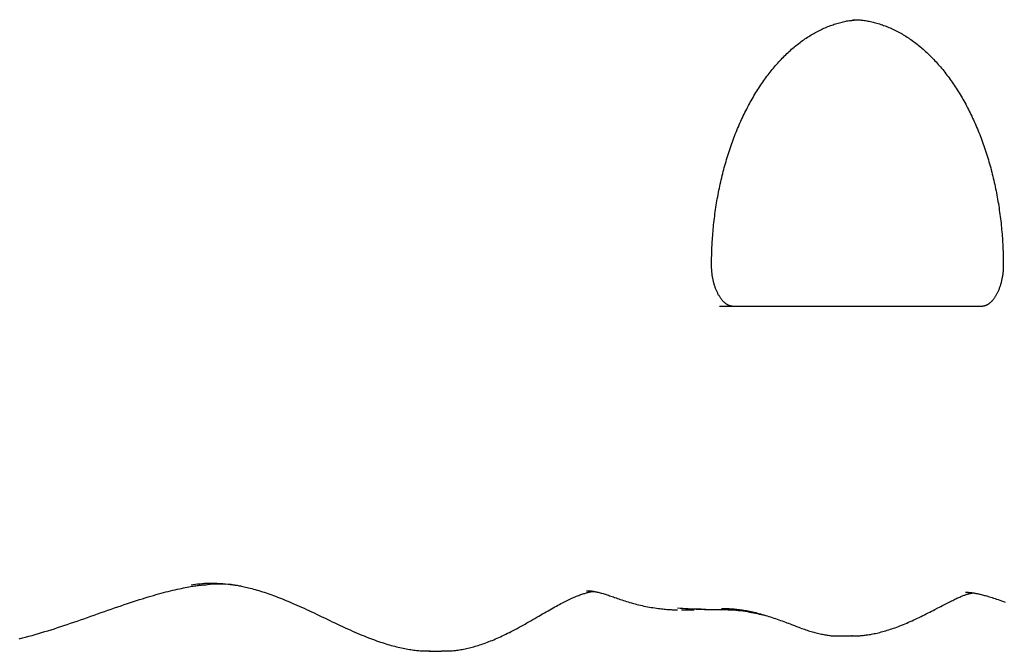
# Model space of a CAD drawing. Extents: x -5110 to 1177, y -1939 to 1218.
# Drawn here: x -171 to 70, y -944 to -790 of the extents above; entities that cross this region are included whole.
import ezdxf

# ---------------------------------------------------------------- set-up
doc = ezdxf.new("R2010")
doc.units = 0

msp = doc.modelspace()

# ---------------------------------------------------------------- linework, layer by layer
at = {"color": 7, "linetype": 'Continuous'}
for p, q in [((0.06, -860.12), (64.33, -860.12)), ((-32.23, -929.72), (-32.44, -929.73)), ((60.26, -930.04), (60.13, -930.04)), ((-9.2, -934.29), (-6.13, -934.29)), ((29.29, -940.68), (32.36, -940.68)), ((32.36, -940.54), (32.52, -940.54)), ((-70.84, -944.42), (-67.78, -944.42)), ((-67.78, -944.32), (-67.63, -944.31))]:
    msp.add_line(p, q, dxfattribs=at)
for points in [[(-1.88, -850.12), (-1.88, -849.75), (-1.87, -849.38), (-1.87, -849), (-1.87, -848.62), (-1.86, -848.24), (-1.85, -847.85), (-1.84, -847.45), (-1.83, -847.04), (-1.82, -846.62), (-1.8, -846.19), (-1.78, -845.75), (-1.76, -845.3), (-1.74, -844.84), (-1.71, -844.37), (-1.68, -843.89), (-1.64, -843.4), (-1.61, -842.89), (-1.57, -842.38), (-1.52, -841.86), (-1.47, -841.34), (-1.42, -840.81), (-1.37, -840.28), (-1.31, -839.74), (-1.25, -839.21), (-1.19, -838.67), (-1.12, -838.14), (-1.05, -837.61), (-0.98, -837.08), (-0.9, -836.55), (-0.82, -836.02), (-0.74, -835.49), (-0.66, -834.96), (-0.57, -834.44), (-0.48, -833.91), (-0.39, -833.39), (-0.29, -832.87), (-0.19, -832.35), (-0.09, -831.83), (0.02, -831.32), (0.13, -830.8), (0.24, -830.29), (0.35, -829.78), (0.47, -829.27), (0.59, -828.76), (0.71, -828.25), (0.83, -827.75), (0.96, -827.24), (1.09, -826.74), (1.23, -826.25), (1.36, -825.75), (1.5, -825.25), (1.65, -824.76), (1.79, -824.27), (1.94, -823.78), (2.09, -823.3), (2.24, -822.81), (2.4, -822.33), (2.56, -821.85), (2.72, -821.38), (2.88, -820.9), (3.05, -820.43), (3.22, -819.96), (3.39, -819.49), (3.56, -819.03), (3.74, -818.57), (3.92, -818.11), (4.1, -817.65), (4.29, -817.2), (4.47, -816.75), (4.66, -816.3), (4.85, -815.85), (5.05, -815.41), (5.24, -814.97), (5.44, -814.54), (5.64, -814.1), (5.85, -813.67), (6.05, -813.24), (6.26, -812.82), (6.47, -812.4), (6.69, -811.98), (6.9, -811.57), (7.12, -811.15), (7.34, -810.74), (7.56, -810.34), (7.78, -809.94), (8.01, -809.54), (8.24, -809.14), (8.47, -808.75), (8.7, -808.36), (8.94, -807.98), (9.17, -807.6), (9.41, -807.22), (9.65, -806.85), (9.89, -806.48), (10.14, -806.11), (10.38, -805.75), (10.63, -805.39), (10.88, -805.03), (11.13, -804.68), (11.39, -804.33), (11.64, -803.98), (11.9, -803.64), (12.16, -803.31), (12.42, -802.97), (12.68, -802.64), (12.95, -802.32), (13.21, -802), (13.48, -801.68), (13.75, -801.36), (14.02, -801.05), (14.29, -800.75), (14.57, -800.45), (14.84, -800.15), (15.12, -799.86), (15.39, -799.57), (15.67, -799.28), (15.96, -799), (16.24, -798.72), (16.52, -798.45), (16.81, -798.18), (17.09, -797.91), (17.38, -797.65), (17.67, -797.4), (17.96, -797.15), (18.25, -796.9), (18.54, -796.65), (18.84, -796.41), (19.13, -796.18), (19.43, -795.95), (19.72, -795.72), (20.02, -795.5), (20.32, -795.28), (20.62, -795.07), (20.92, -794.86), (21.22, -794.65), (21.53, -794.45), (21.83, -794.26), (22.14, -794.07), (22.44, -793.88), (22.75, -793.7), (23.06, -793.52), (23.37, -793.34), (23.68, -793.17), (23.99, -793.01), (24.3, -792.85), (24.61, -792.69), (24.92, -792.54), (25.24, -792.39), (25.55, -792.25), (25.87, -792.11), (26.18, -791.98), (26.5, -791.85), (26.82, -791.72), (27.13, -791.61), (27.45, -791.49), (27.77, -791.38), (28.09, -791.27), (28.4, -791.17), (28.72, -791.08), (29.03, -790.99), (29.35, -790.9), (29.66, -790.82), (29.97, -790.74), (30.27, -790.67), (30.58, -790.6), (30.88, -790.54), (31.18, -790.48), (31.48, -790.43), (31.78, -790.39), (32.08, -790.35), (32.37, -790.32), (32.67, -790.29), (32.96, -790.26), (33.25, -790.23), (33.54, -790.21), (33.83, -790.19)], [(32.52, -790.16), (32.74, -790.16), (32.96, -790.16), (33.19, -790.16), (33.42, -790.17), (33.65, -790.17), (33.89, -790.18), (34.13, -790.19), (34.38, -790.21), (34.63, -790.24), (34.89, -790.27), (35.16, -790.3), (35.43, -790.34), (35.71, -790.38), (36, -790.43), (36.29, -790.49), (36.59, -790.55), (36.9, -790.61), (37.21, -790.68), (37.53, -790.76), (37.85, -790.84), (38.17, -790.92), (38.5, -791.01), (38.83, -791.11), (39.15, -791.21), (39.48, -791.31), (39.81, -791.42), (40.13, -791.54), (40.46, -791.66), (40.78, -791.78), (41.11, -791.91), (41.43, -792.04), (41.75, -792.18), (42.07, -792.33), (42.39, -792.48), (42.71, -792.63), (43.03, -792.79), (43.35, -792.95), (43.67, -793.11), (43.98, -793.29), (44.3, -793.46), (44.61, -793.64), (44.93, -793.83), (45.24, -794.02), (45.55, -794.21), (45.86, -794.41), (46.17, -794.61), (46.48, -794.82), (46.78, -795.03), (47.09, -795.25), (47.39, -795.47), (47.69, -795.69), (47.99, -795.92), (48.3, -796.16), (48.59, -796.39), (48.89, -796.64), (49.19, -796.88), (49.48, -797.13), (49.78, -797.39), (50.07, -797.65), (50.36, -797.91), (50.65, -798.18), (50.94, -798.45), (51.22, -798.73), (51.51, -799.01), (51.79, -799.29), (52.07, -799.58), (52.35, -799.87), (52.63, -800.17), (52.91, -800.47), (53.18, -800.77), (53.46, -801.08), (53.73, -801.39), (54, -801.71), (54.27, -802.03), (54.54, -802.35), (54.8, -802.68), (55.07, -803.01), (55.33, -803.35), (55.59, -803.69), (55.85, -804.03), (56.1, -804.38), (56.36, -804.73), (56.61, -805.08), (56.86, -805.44), (57.11, -805.8), (57.36, -806.17), (57.6, -806.54), (57.84, -806.91), (58.09, -807.29), (58.32, -807.67), (58.56, -808.05), (58.8, -808.43), (59.03, -808.82), (59.26, -809.22), (59.49, -809.61), (59.71, -810.01), (59.94, -810.42), (60.16, -810.82), (60.38, -811.23), (60.6, -811.65), (60.81, -812.06), (61.02, -812.48), (61.23, -812.91), (61.44, -813.33), (61.65, -813.76), (61.85, -814.19), (62.05, -814.63), (62.25, -815.06), (62.45, -815.5), (62.64, -815.95), (62.83, -816.39), (63.02, -816.84), (63.21, -817.29), (63.39, -817.75), (63.57, -818.21), (63.75, -818.67), (63.93, -819.13), (64.1, -819.59), (64.27, -820.06), (64.44, -820.53), (64.61, -821), (64.77, -821.48), (64.93, -821.96), (65.09, -822.44), (65.25, -822.92), (65.4, -823.4), (65.55, -823.89), (65.7, -824.38), (65.84, -824.87), (65.98, -825.36), (66.12, -825.86), (66.26, -826.35), (66.39, -826.85), (66.52, -827.36), (66.65, -827.86), (66.77, -828.36), (66.89, -828.87), (67.01, -829.38), (67.13, -829.89), (67.24, -830.4), (67.35, -830.91), (67.46, -831.43), (67.57, -831.95), (67.67, -832.47), (67.77, -832.99), (67.86, -833.51), (67.95, -834.03), (68.04, -834.55), (68.13, -835.08), (68.22, -835.61), (68.3, -836.13), (68.37, -836.66), (68.45, -837.19), (68.52, -837.72), (68.59, -838.26), (68.66, -838.79), (68.72, -839.32), (68.78, -839.85), (68.84, -840.39), (68.89, -840.92), (68.94, -841.45), (68.99, -841.98), (69.03, -842.51), (69.07, -843.02), (69.11, -843.53), (69.14, -844.03), (69.17, -844.51), (69.2, -844.98), (69.22, -845.42), (69.24, -845.85), (69.26, -846.27), (69.28, -846.66), (69.29, -847.03), (69.3, -847.39), (69.31, -847.73), (69.31, -848.05), (69.32, -848.35), (69.32, -848.63), (69.33, -848.9), (69.33, -849.16), (69.33, -849.41), (69.33, -849.65), (69.33, -849.88), (69.33, -850.12)], [(3.12, -860.12), (3.08, -860.12), (3.04, -860.12), (3, -860.11), (2.96, -860.11), (2.92, -860.11), (2.88, -860.1), (2.83, -860.1), (2.79, -860.09), (2.74, -860.08), (2.69, -860.07), (2.64, -860.06), (2.59, -860.05), (2.53, -860.03), (2.48, -860.01), (2.42, -859.99), (2.35, -859.96), (2.29, -859.93), (2.22, -859.9), (2.14, -859.86), (2.07, -859.82), (1.99, -859.78), (1.91, -859.73), (1.83, -859.68), (1.75, -859.63), (1.67, -859.57), (1.59, -859.51), (1.5, -859.44), (1.42, -859.37), (1.33, -859.3), (1.25, -859.22), (1.16, -859.14), (1.07, -859.06), (0.99, -858.97), (0.9, -858.87), (0.81, -858.77), (0.72, -858.67), (0.63, -858.56), (0.54, -858.45), (0.46, -858.34), (0.37, -858.22), (0.28, -858.09), (0.19, -857.96), (0.11, -857.83), (0.02, -857.7), (-0.06, -857.55), (-0.15, -857.41), (-0.23, -857.26), (-0.31, -857.11), (-0.39, -856.95), (-0.47, -856.8), (-0.55, -856.63), (-0.62, -856.47), (-0.69, -856.3), (-0.77, -856.13), (-0.84, -855.95), (-0.9, -855.78), (-0.97, -855.6), (-1.04, -855.41), (-1.1, -855.23), (-1.16, -855.04), (-1.22, -854.85), (-1.27, -854.65), (-1.33, -854.46), (-1.38, -854.26), (-1.43, -854.06), (-1.47, -853.85), (-1.52, -853.65), (-1.56, -853.45), (-1.6, -853.25), (-1.63, -853.05), (-1.67, -852.85), (-1.7, -852.65), (-1.73, -852.46), (-1.75, -852.28), (-1.77, -852.1), (-1.79, -851.92), (-1.81, -851.74), (-1.82, -851.58), (-1.83, -851.41), (-1.85, -851.25), (-1.85, -851.1), (-1.86, -850.95), (-1.87, -850.81), (-1.87, -850.67), (-1.87, -850.53), (-1.88, -850.39), (-1.88, -850.25), (-1.88, -850.12)], [(69.33, -850.12), (69.33, -850.27), (69.33, -850.42), (69.33, -850.57), (69.32, -850.72), (69.32, -850.87), (69.31, -851.03), (69.3, -851.19), (69.29, -851.36), (69.28, -851.53), (69.27, -851.7), (69.25, -851.87), (69.23, -852.05), (69.21, -852.24), (69.19, -852.43), (69.16, -852.62), (69.13, -852.81), (69.1, -853.01), (69.06, -853.21), (69.02, -853.41), (68.98, -853.61), (68.94, -853.81), (68.89, -854.02), (68.84, -854.22), (68.79, -854.42), (68.74, -854.62), (68.68, -854.81), (68.62, -855), (68.56, -855.19), (68.5, -855.38), (68.44, -855.57), (68.37, -855.75), (68.3, -855.93), (68.23, -856.1), (68.16, -856.27), (68.09, -856.44), (68.01, -856.61), (67.94, -856.77), (67.86, -856.93), (67.78, -857.08), (67.7, -857.23), (67.62, -857.38), (67.54, -857.53), (67.45, -857.67), (67.37, -857.8), (67.28, -857.93), (67.2, -858.06), (67.11, -858.19), (67.02, -858.31), (66.94, -858.42), (66.85, -858.53), (66.76, -858.64), (66.67, -858.74), (66.58, -858.84), (66.5, -858.94), (66.41, -859.03), (66.32, -859.12), (66.23, -859.2), (66.15, -859.28), (66.06, -859.35), (65.98, -859.42), (65.89, -859.49), (65.81, -859.55), (65.73, -859.61), (65.65, -859.67), (65.57, -859.72), (65.49, -859.77), (65.41, -859.81), (65.34, -859.85), (65.26, -859.89), (65.19, -859.92), (65.13, -859.95), (65.06, -859.98), (65, -860), (64.94, -860.02), (64.88, -860.04), (64.83, -860.05), (64.78, -860.07), (64.73, -860.08), (64.69, -860.09), (64.64, -860.09), (64.6, -860.1), (64.56, -860.1), (64.52, -860.11), (64.48, -860.11), (64.44, -860.11), (64.41, -860.12), (64.37, -860.12), (64.33, -860.12)], [(-170.93, -941.37), (-170.13, -941.16), (-169.34, -940.95), (-168.55, -940.74), (-167.76, -940.53), (-166.98, -940.31), (-166.2, -940.08), (-165.43, -939.85), (-164.65, -939.62), (-163.88, -939.38), (-163.1, -939.14), (-162.32, -938.89), (-161.54, -938.64), (-160.76, -938.38), (-159.97, -938.12), (-159.17, -937.86), (-158.37, -937.58), (-157.56, -937.31), (-156.74, -937.02), (-155.92, -936.74), (-155.09, -936.45), (-154.26, -936.16), (-153.43, -935.86), (-152.6, -935.57), (-151.76, -935.28), (-150.93, -934.98), (-150.1, -934.69), (-149.28, -934.4), (-148.46, -934.12), (-147.65, -933.83), (-146.85, -933.56), (-146.05, -933.28), (-145.27, -933.02), (-144.49, -932.76), (-143.73, -932.51), (-142.98, -932.26), (-142.25, -932.02), (-141.53, -931.79), (-140.82, -931.57), (-140.13, -931.36), (-139.45, -931.15), (-138.79, -930.96), (-138.14, -930.77), (-137.5, -930.58), (-136.88, -930.41), (-136.28, -930.24), (-135.68, -930.08), (-135.09, -929.93), (-134.51, -929.79), (-133.95, -929.65), (-133.39, -929.52), (-132.84, -929.39), (-132.31, -929.27), (-131.8, -929.16), (-131.3, -929.05), (-130.82, -928.95), (-130.36, -928.86), (-129.93, -928.77), (-129.51, -928.69), (-129.12, -928.62), (-128.75, -928.55), (-128.4, -928.49), (-128.07, -928.44), (-127.77, -928.39), (-127.48, -928.35), (-127.21, -928.31), (-126.96, -928.28), (-126.72, -928.25), (-126.5, -928.23), (-126.29, -928.21), (-126.08, -928.19), (-125.88, -928.17), (-125.68, -928.16)], [(-119.15, -928.13), (-119.85, -928.07), (-120.54, -928.01), (-121.23, -927.96), (-121.91, -927.92), (-122.58, -927.88), (-123.23, -927.85), (-123.88, -927.84), (-124.5, -927.84), (-125.1, -927.86), (-125.68, -927.89), (-126.25, -927.93), (-126.81, -927.99), (-127.35, -928.05), (-127.89, -928.12), (-128.42, -928.19), (-128.95, -928.27)], [(-125.94, -928.26), (-125.6, -928.21), (-125.27, -928.16), (-124.94, -928.11), (-124.61, -928.06), (-124.28, -928.02), (-123.94, -927.98), (-123.61, -927.95), (-123.28, -927.93), (-122.95, -927.92), (-122.62, -927.91), (-122.29, -927.92), (-121.96, -927.92), (-121.63, -927.93), (-121.3, -927.95), (-120.96, -927.97), (-120.63, -927.99)], [(-119.42, -928.1), (-119.25, -928.11), (-119.08, -928.13), (-118.91, -928.14), (-118.73, -928.16), (-118.55, -928.18), (-118.35, -928.2), (-118.15, -928.23), (-117.93, -928.26), (-117.7, -928.3), (-117.45, -928.34), (-117.18, -928.39), (-116.9, -928.45), (-116.61, -928.51), (-116.3, -928.58), (-115.97, -928.65), (-115.62, -928.73), (-115.26, -928.82), (-114.89, -928.91), (-114.49, -929.01), (-114.09, -929.11), (-113.68, -929.22), (-113.26, -929.34), (-112.83, -929.46), (-112.4, -929.59), (-111.96, -929.72), (-111.52, -929.86), (-111.08, -930), (-110.63, -930.15), (-110.18, -930.3), (-109.72, -930.46), (-109.26, -930.63), (-108.79, -930.8), (-108.32, -930.98), (-107.83, -931.17), (-107.34, -931.36), (-106.85, -931.55), (-106.34, -931.76), (-105.83, -931.97), (-105.3, -932.19), (-104.77, -932.41), (-104.23, -932.64), (-103.68, -932.88), (-103.11, -933.13), (-102.54, -933.39), (-101.96, -933.65), (-101.37, -933.92), (-100.77, -934.19), (-100.17, -934.48), (-99.55, -934.77), (-98.93, -935.06), (-98.3, -935.36), (-97.67, -935.66), (-97.03, -935.97), (-96.39, -936.27), (-95.75, -936.58), (-95.11, -936.89), (-94.47, -937.19), (-93.84, -937.49), (-93.2, -937.79), (-92.57, -938.09), (-91.95, -938.38), (-91.33, -938.66), (-90.72, -938.94), (-90.12, -939.21), (-89.53, -939.48), (-88.95, -939.73), (-88.37, -939.98), (-87.81, -940.22), (-87.26, -940.45), (-86.71, -940.67), (-86.18, -940.88), (-85.66, -941.09), (-85.15, -941.28), (-84.65, -941.47), (-84.16, -941.65), (-83.68, -941.82), (-83.21, -941.99), (-82.74, -942.15), (-82.29, -942.3), (-81.84, -942.45), (-81.39, -942.58), (-80.95, -942.72), (-80.51, -942.85), (-80.08, -942.97), (-79.65, -943.08), (-79.23, -943.2), (-78.81, -943.3), (-78.4, -943.4), (-77.99, -943.49), (-77.58, -943.58), (-77.18, -943.67), (-76.79, -943.74), (-76.4, -943.82), (-76.02, -943.88), (-75.65, -943.95), (-75.29, -944), (-74.94, -944.06), (-74.59, -944.11), (-74.26, -944.15), (-73.93, -944.19), (-73.62, -944.22), (-73.31, -944.25), (-73.01, -944.28), (-72.72, -944.3), (-72.44, -944.31), (-72.16, -944.32), (-71.89, -944.33), (-71.63, -944.33), (-71.37, -944.34), (-71.11, -944.34), (-70.86, -944.33), (-70.61, -944.33)], [(-67.64, -944.33), (-67.41, -944.34), (-67.18, -944.34), (-66.95, -944.34), (-66.71, -944.34), (-66.48, -944.34), (-66.23, -944.34), (-65.98, -944.33), (-65.73, -944.32), (-65.46, -944.3), (-65.19, -944.28), (-64.91, -944.26), (-64.63, -944.23), (-64.33, -944.19), (-64.03, -944.15), (-63.72, -944.11), (-63.4, -944.06), (-63.07, -944.01), (-62.74, -943.95), (-62.41, -943.88), (-62.06, -943.82), (-61.72, -943.74), (-61.37, -943.66), (-61.01, -943.58), (-60.66, -943.49), (-60.3, -943.4), (-59.94, -943.3), (-59.58, -943.2), (-59.22, -943.09), (-58.86, -942.98), (-58.49, -942.86), (-58.12, -942.74), (-57.75, -942.61), (-57.38, -942.48), (-57, -942.34), (-56.62, -942.2), (-56.23, -942.05), (-55.85, -941.9), (-55.45, -941.74), (-55.06, -941.58), (-54.65, -941.4), (-54.25, -941.23), (-53.83, -941.04), (-53.42, -940.85), (-52.99, -940.65), (-52.56, -940.45), (-52.12, -940.24), (-51.68, -940.02), (-51.23, -939.79), (-50.77, -939.56), (-50.3, -939.32), (-49.83, -939.07), (-49.35, -938.82), (-48.87, -938.56), (-48.39, -938.3), (-47.9, -938.03), (-47.42, -937.76), (-46.94, -937.49), (-46.45, -937.21), (-45.97, -936.94), (-45.49, -936.66), (-45.01, -936.39), (-44.54, -936.11), (-44.07, -935.84), (-43.15, -935.3), (-42.7, -935.04), (-42.25, -934.78), (-41.81, -934.53), (-41.38, -934.28), (-40.96, -934.04), (-40.55, -933.81), (-40.15, -933.58), (-39.76, -933.36), (-39.38, -933.16), (-39.01, -932.96), (-38.65, -932.76), (-38.3, -932.58), (-37.95, -932.4), (-37.62, -932.23), (-37.29, -932.07), (-36.97, -931.91), (-36.65, -931.76), (-36.34, -931.61), (-36.03, -931.47), (-35.73, -931.34), (-35.44, -931.21), (-35.15, -931.09), (-34.87, -930.97), (-34.59, -930.86), (-34.32, -930.76), (-34.06, -930.66), (-33.8, -930.57), (-33.55, -930.49), (-33.31, -930.41), (-33.08, -930.33), (-32.85, -930.26), (-32.64, -930.2), (-32.44, -930.14), (-32.25, -930.08), (-32.07, -930.03), (-31.9, -929.99), (-31.74, -929.95), (-31.59, -929.92), (-31.46, -929.89), (-31.33, -929.86), (-31.2, -929.84), (-31.09, -929.83), (-30.98, -929.81), (-30.88, -929.8), (-30.78, -929.79), (-30.68, -929.79), (-30.59, -929.78)], [(-32.23, -929.66), (-32.16, -929.66), (-32.09, -929.65), (-32.02, -929.65), (-31.95, -929.65), (-31.87, -929.64), (-31.79, -929.64), (-31.7, -929.65), (-31.61, -929.65), (-31.51, -929.66), (-31.4, -929.67), (-31.29, -929.68), (-31.16, -929.7), (-31.03, -929.72), (-30.88, -929.75), (-30.73, -929.77), (-30.56, -929.8), (-30.38, -929.84), (-30.19, -929.87), (-29.99, -929.92), (-29.78, -929.96), (-29.57, -930.01), (-29.34, -930.06), (-29.11, -930.12), (-28.87, -930.18), (-28.63, -930.25), (-28.38, -930.32), (-28.13, -930.39), (-27.87, -930.47), (-27.61, -930.56), (-27.34, -930.64), (-27.06, -930.74), (-26.77, -930.83), (-26.48, -930.93), (-26.17, -931.04), (-25.86, -931.15), (-25.54, -931.26), (-25.21, -931.38), (-24.87, -931.49), (-24.52, -931.61), (-24.16, -931.74), (-23.79, -931.86), (-23.41, -931.99), (-23.02, -932.11), (-22.62, -932.24), (-22.21, -932.37), (-21.8, -932.49), (-21.39, -932.61), (-20.97, -932.73), (-20.54, -932.85), (-20.11, -932.96), (-19.68, -933.06), (-19.25, -933.17), (-18.81, -933.27), (-18.38, -933.36), (-17.94, -933.45), (-17.5, -933.53), (-17.06, -933.62), (-16.62, -933.69), (-16.18, -933.76), (-15.75, -933.83), (-15.33, -933.89), (-14.92, -933.95), (-14.52, -934), (-14.14, -934.04), (-13.78, -934.08), (-13.43, -934.12), (-13.1, -934.15), (-12.79, -934.17), (-12.5, -934.19), (-12.22, -934.21), (-11.96, -934.23), (-11.72, -934.24), (-11.49, -934.25), (-11.28, -934.25), (-11.08, -934.26), (-10.89, -934.26), (-10.71, -934.26), (-10.54, -934.26), (-10.37, -934.26), (-10.2, -934.26)], [(32.53, -940.66), (32.77, -940.66), (33.02, -940.65), (33.27, -940.65), (33.52, -940.64), (33.78, -940.63), (34.03, -940.62), (34.3, -940.61), (34.56, -940.59), (34.83, -940.56), (35.11, -940.54), (35.39, -940.5), (35.67, -940.47), (35.97, -940.43), (36.26, -940.38), (36.57, -940.33), (36.88, -940.28), (37.19, -940.22), (37.51, -940.16), (37.84, -940.1), (38.17, -940.03), (38.51, -939.95), (38.85, -939.87), (39.2, -939.79), (39.56, -939.7), (39.91, -939.6), (40.28, -939.5), (40.64, -939.39), (41.01, -939.28), (41.39, -939.17), (41.77, -939.04), (42.15, -938.92), (42.54, -938.79), (42.93, -938.65), (43.32, -938.5), (43.72, -938.35), (44.12, -938.2), (44.52, -938.04), (44.94, -937.87), (45.35, -937.7), (45.77, -937.52), (46.2, -937.34), (46.63, -937.15), (47.06, -936.95), (47.5, -936.75), (47.94, -936.55), (48.38, -936.34), (48.81, -936.13), (49.25, -935.92), (49.68, -935.71), (50.11, -935.49), (50.54, -935.28), (50.96, -935.06), (51.38, -934.85), (51.79, -934.64), (52.2, -934.43), (52.59, -934.23), (53.37, -933.83), (53.75, -933.63), (54.11, -933.44), (54.47, -933.26), (54.82, -933.08), (55.16, -932.91), (55.49, -932.74), (55.81, -932.57), (56.12, -932.42), (56.42, -932.27), (56.71, -932.12), (56.99, -931.98), (57.26, -931.85), (57.52, -931.72), (57.78, -931.6), (58.02, -931.48), (58.26, -931.37), (58.5, -931.26), (58.72, -931.16), (58.94, -931.07), (59.15, -930.98), (59.36, -930.9), (59.56, -930.82), (59.75, -930.74), (59.94, -930.67), (60.12, -930.61), (60.29, -930.55), (60.46, -930.49), (60.63, -930.44), (60.79, -930.39), (60.94, -930.35), (61.08, -930.32), (61.22, -930.28), (61.35, -930.26), (61.48, -930.23), (61.61, -930.21), (61.74, -930.19), (61.86, -930.17), (61.98, -930.16)], [(60.25, -930.01), (60.31, -930.01), (60.37, -930.01), (60.43, -930.01), (60.49, -930.01), (60.55, -930.01), (60.61, -930.01), (60.68, -930.01), (60.76, -930.01), (60.83, -930.02), (60.92, -930.02), (61, -930.03), (61.1, -930.04), (61.2, -930.05), (61.31, -930.06), (61.43, -930.08), (61.55, -930.09), (61.68, -930.11), (61.83, -930.13), (61.98, -930.15), (62.14, -930.17), (62.31, -930.2), (62.48, -930.23), (62.67, -930.26), (62.86, -930.3), (63.07, -930.34), (63.28, -930.38), (63.5, -930.43), (63.73, -930.48), (63.97, -930.54), (64.22, -930.6), (64.48, -930.67), (64.75, -930.75), (65.03, -930.82), (65.32, -930.91), (65.63, -931), (65.94, -931.09), (66.27, -931.2), (66.61, -931.3), (66.96, -931.42), (67.33, -931.54), (67.71, -931.66), (68.1, -931.8), (68.51, -931.94), (68.93, -932.08), (69.36, -932.24), (69.81, -932.4)], [(0.53, -934.34), (-0.16, -934.33), (-0.85, -934.32), (-1.54, -934.3), (-2.22, -934.28), (-2.91, -934.27), (-3.59, -934.25), (-4.26, -934.22), (-4.94, -934.2), (-5.6, -934.17), (-6.27, -934.14), (-6.93, -934.1), (-7.58, -934.06), (-8.24, -934.02), (-8.89, -933.98), (-9.54, -933.94), (-10.19, -933.9)], [(-6.12, -933.97), (-5.57, -934.01), (-5.01, -934.05), (-4.45, -934.08), (-3.88, -934.12), (-3.31, -934.15), (-2.73, -934.17), (-2.15, -934.19), (-1.55, -934.21), (-0.94, -934.22), (-0.33, -934.23), (0.3, -934.23), (0.92, -934.24), (1.55, -934.24), (2.17, -934.26), (2.79, -934.28), (3.41, -934.31), (4.02, -934.36), (4.61, -934.42), (5.2, -934.48), (5.77, -934.56), (6.33, -934.64), (6.87, -934.73), (7.4, -934.82), (7.9, -934.92), (8.39, -935.02), (8.86, -935.11), (9.32, -935.21), (9.76, -935.31), (10.19, -935.41), (10.62, -935.51), (11.04, -935.61), (11.46, -935.71)], [(0.51, -933.99), (0.65, -933.98), (0.78, -933.98), (0.92, -933.98), (1.06, -933.98), (1.21, -933.98), (1.37, -933.97), (1.53, -933.98), (1.71, -933.98), (1.91, -933.98), (2.11, -933.99), (2.33, -934), (2.57, -934.01), (2.81, -934.02), (3.08, -934.04), (3.35, -934.06), (3.64, -934.08), (3.94, -934.11), (4.25, -934.14), (4.58, -934.18), (4.91, -934.22), (5.26, -934.26), (5.61, -934.31), (5.96, -934.37), (6.32, -934.43), (6.68, -934.49), (7.05, -934.56), (7.41, -934.63), (7.78, -934.71), (8.16, -934.8), (8.54, -934.89), (8.92, -934.98), (9.3, -935.08), (9.69, -935.18), (10.09, -935.29), (10.48, -935.4), (10.89, -935.52), (11.29, -935.64), (11.7, -935.76), (12.1, -935.89), (12.51, -936.02), (12.92, -936.15), (13.33, -936.29), (13.74, -936.43), (14.15, -936.57), (14.55, -936.72), (14.96, -936.86), (15.35, -937.01), (15.75, -937.15), (16.14, -937.3), (16.52, -937.44), (16.9, -937.58), (17.27, -937.73), (17.64, -937.87), (18.37, -938.14), (18.73, -938.28), (19.08, -938.42), (19.43, -938.55), (19.77, -938.68), (20.12, -938.81), (20.46, -938.93), (20.79, -939.05), (21.13, -939.17), (21.46, -939.28), (21.78, -939.38), (22.1, -939.49), (22.43, -939.59), (22.74, -939.68), (23.06, -939.77), (23.37, -939.85), (23.69, -939.93), (24, -940.01), (24.31, -940.08), (24.62, -940.15), (24.92, -940.21), (25.22, -940.27), (25.52, -940.33), (25.8, -940.38), (26.08, -940.43), (26.36, -940.47), (26.62, -940.51), (26.87, -940.54), (27.11, -940.57), (27.35, -940.6), (27.57, -940.62), (27.78, -940.64), (27.98, -940.66), (28.16, -940.67), (28.34, -940.68), (28.51, -940.68), (28.67, -940.68), (28.82, -940.68), (28.96, -940.68), (29.1, -940.67), (29.24, -940.67), (29.38, -940.66)]]:
    msp.add_lwpolyline(points, dxfattribs=at)

doc.saveas('drawing.dxf')
